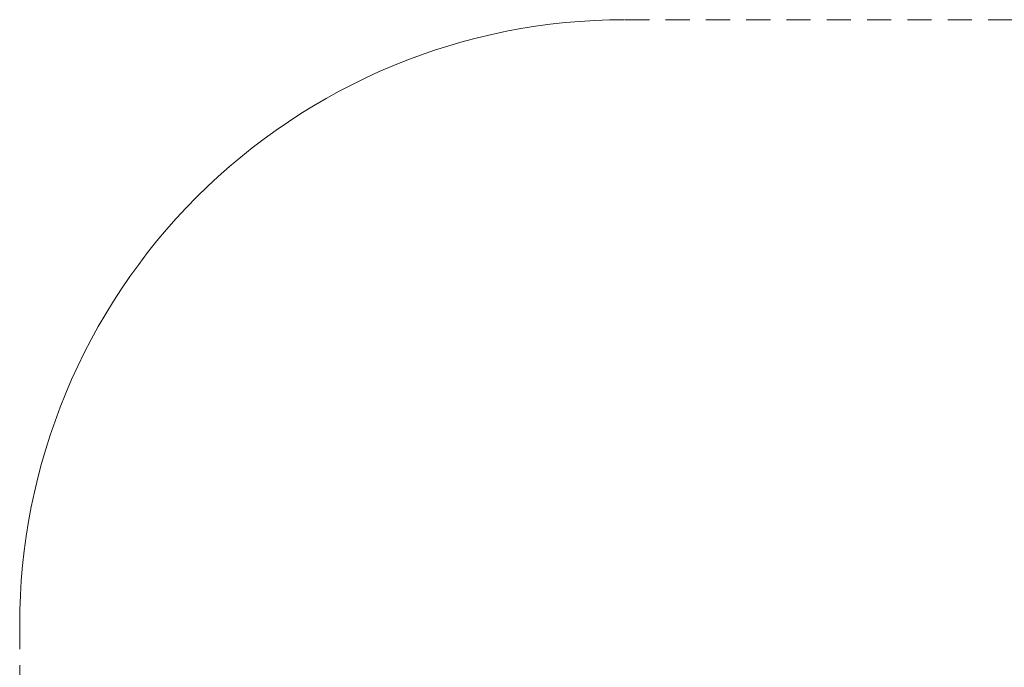
# Paper-space layout 'Sht-3' of a CAD drawing. Units: millimetres. Extents: x -6885 to 4281, y -3571 to 3439.
# Drawn here: x -6885 to -4443, y 1834 to 3439 of the extents above; entities that cross this region are included whole.
import ezdxf

# ---------------------------------------------------------------- set-up
doc = ezdxf.new("R2010")
doc.units = ezdxf.units.MM
doc.linetypes.add("Dash Style-DWG's", pattern=[100, 60, -40])
doc.layers.add('Working-Dashed Line Fall Zone RED DWG', color=7, linetype="Dash Style-DWG's", lineweight=5, true_color=0xf31600)
doc.layers.add('Working-None', color=7, linetype='Continuous', lineweight=5)

# ---------------------------------------------------------------- blocks, each defined once
blk = doc.blocks.new('Group')
at = {"layer": 'Working-Dashed Line Fall Zone RED DWG', "color": 1, "linetype": "Dash Style-DWG's", "lineweight": 5, "true_color": 0xf31600, "transparency": 33554687}
for p, q in [((-5605.4, 3422.9), (-5641.8, 3417)), ((-5568.9, 3427.8), (-5605.4, 3422.9)), ((-5532.4, 3431.9), (-5568.9, 3427.8)), ((-5495.7, 3435), (-5532.4, 3431.9)), ((-5458.9, 3437.3), (-5495.7, 3435)), ((-5422.1, 3438.6), (-5458.9, 3437.3)), ((-5385.3, 3439.1), (-5422.1, 3438.6)), ((2376.9, 3439.1), (-5385.3, 3439.1)), ((-5714, 3402.6), (-5749.8, 3394.1)), ((-5678, 3410.3), (-5714, 3402.6)), ((-5641.8, 3417), (-5678, 3410.3)), ((-5820.8, 3374.5), (-5855.9, 3363.4)), ((-5785.4, 3384.8), (-5820.8, 3374.5)), ((-5749.8, 3394.1), (-5785.4, 3384.8)), ((-5890.7, 3351.4), (-5925.2, 3338.6)), ((-5855.9, 3363.4), (-5890.7, 3351.4)), ((-5959.4, 3324.9), (-5993.2, 3310.4)), ((-5925.2, 3338.6), (-5959.4, 3324.9)), ((-5993.2, 3310.4), (-6026.7, 3295.1)), ((-6059.7, 3278.9), (-6092.4, 3262)), ((-6026.7, 3295.1), (-6059.7, 3278.9)), ((-6092.4, 3262), (-6124.7, 3244.2)), ((-6156.5, 3225.7), (-6187.8, 3206.4)), ((-6124.7, 3244.2), (-6156.5, 3225.7)), ((-6187.8, 3206.4), (-6218.7, 3186.3)), ((-6218.7, 3186.3), (-6249, 3165.5)), ((-6249, 3165.5), (-6278.9, 3143.9)), ((-6278.9, 3143.9), (-6308.2, 3121.6)), ((-6308.2, 3121.6), (-6336.9, 3098.6)), ((-6336.9, 3098.6), (-6365.1, 3074.9)), ((-6365.1, 3074.9), (-6392.7, 3050.5)), ((-6392.7, 3050.5), (-6419.6, 3025.5)), ((-6419.6, 3025.5), (-6446, 2999.8)), ((-6446, 2999.8), (-6471.7, 2973.4)), ((-6471.7, 2973.4), (-6496.8, 2946.4)), ((-6496.8, 2946.4), (-6521.1, 2918.9)), ((-6521.1, 2918.9), (-6544.8, 2890.7)), ((-6544.8, 2890.7), (-6567.9, 2861.9)), ((-6567.9, 2861.9), (-6590.1, 2832.6)), ((-6590.1, 2832.6), (-6611.7, 2802.8)), ((-6611.7, 2802.8), (-6632.5, 2772.4)), ((-6632.5, 2772.4), (-6652.6, 2741.6)), ((-6652.6, 2741.6), (-6671.9, 2710.2)), ((-6671.9, 2710.2), (-6690.5, 2678.4)), ((-6690.5, 2678.4), (-6708.2, 2646.2)), ((-6708.2, 2646.2), (-6725.2, 2613.5)), ((-6725.2, 2613.5), (-6741.3, 2580.4)), ((-6741.3, 2580.4), (-6756.6, 2547)), ((-6756.6, 2547), (-6771.2, 2513.1)), ((-6771.2, 2513.1), (-6784.8, 2478.9)), ((-6784.8, 2478.9), (-6797.6, 2444.4)), ((-6797.6, 2444.4), (-6809.6, 2409.6)), ((-6809.6, 2409.6), (-6820.7, 2374.5)), ((-6820.7, 2374.5), (-6831, 2339.2)), ((-6831, 2339.2), (-6840.4, 2303.6)), ((-6840.4, 2303.6), (-6848.9, 2267.7)), ((-6848.9, 2267.7), (-6856.5, 2231.7)), ((-6856.5, 2231.7), (-6863.2, 2195.5)), ((-6863.2, 2195.5), (-6869.1, 2159.2)), ((-6869.1, 2159.2), (-6874.1, 2122.7)), ((-6874.1, 2122.7), (-6878.1, 2086.1)), ((-6878.1, 2086.1), (-6881.3, 2049.4)), ((-6881.3, 2049.4), (-6883.5, 2012.7)), ((-6883.5, 2012.7), (-6884.9, 1975.9)), ((-6884.9, 1975.9), (-6885.3, 1939.1)), ((-6885.3, 1939.1), (-6885.3, 859.1))]:
    blk.add_line(p, q, dxfattribs=at)

psp = doc.layouts.new('Sht-3')

# ---------------------------------------------------------------- block references
at = {"layer": 'Working-None'}
psp.add_blockref('Group', (0, 0), dxfattribs=at)

doc.saveas('drawing.dxf')
